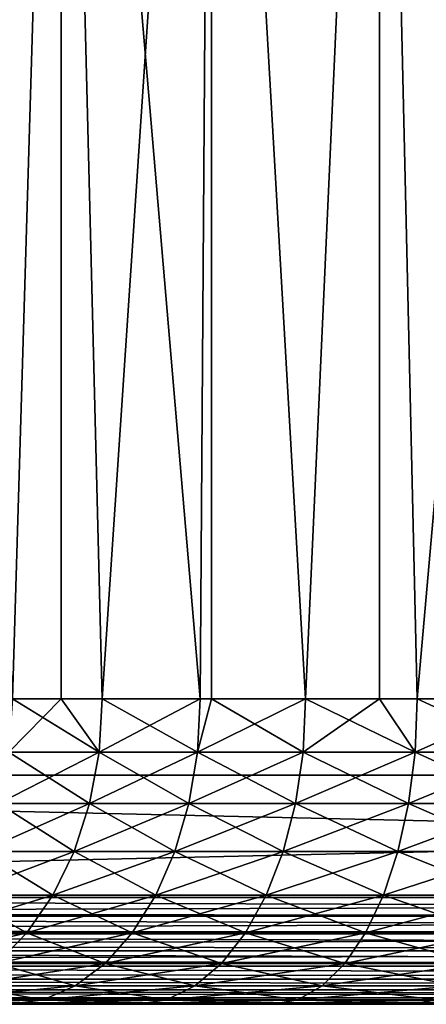
# Model space of a CAD drawing. Extents: x 0 to 555, y 0 to 1583.
# Drawn here: x 13 to 16, y 0 to 6 of the extents above; entities that cross this region are included whole.
import ezdxf

# ---------------------------------------------------------------- set-up
doc = ezdxf.new("R2010")
doc.units = 0
doc.header["$MEASUREMENT"] = 0

msp = doc.modelspace()

# ---------------------------------------------------------------- linework, layer by layer
for points in [[(2.499998, 1581.5, 93.5), (37.499962, 1581.5, 93.5), (2.499998, 1.50001, 93.5)], [(2.499998, 1.50001, 93.5), (37.499962, 1581.5, 93.5), (37.499962, 1.50001, 93.5)], [(37.499962, 1581.5, 66.5), (2.499998, 1581.5, 66.5), (37.499962, 1.50001, 66.5)], [(37.499962, 1.50001, 66.5), (2.499998, 1581.5, 66.5), (2.499998, 1.50001, 66.5)], [(37.499962, 1581.5, 95), (2.499998, 1581.5, 95), (37.499962, 1.50001, 95)], [(37.499962, 1.50001, 95), (2.499998, 1581.5, 95), (2.499998, 1.50001, 95)], [(2.499998, 1581.5, 65), (37.499962, 1581.5, 65), (2.499998, 1.50001, 65)], [(2.499998, 1.50001, 65), (37.499962, 1581.5, 65), (37.499962, 1.50001, 65)], [(12.31432, 12.70002, 74.416039), (12.84581, 2.000034, 73.74958), (13.16625, 12.70002, 73.400742)], [(13.16625, 12.70002, 86.599251), (12.84581, 2.000034, 86.25042), (12.31432, 12.70002, 85.583961)], [(13.16625, 12.70002, 73.400742), (12.84581, 2.000034, 73.74958), (13.16625, 2.000034, 73.400742)], [(13.16625, 12.70002, 86.599251), (13.16625, 2.000034, 86.599251), (12.84581, 2.000034, 86.25042)], [(14.07683, 2.000034, 72.572601), (14.15122, 12.70002, 72.513901), (13.16625, 12.70002, 73.400742)], [(14.07683, 2.000034, 72.572601), (13.16625, 12.70002, 73.400742), (13.43489, 2.000034, 73.133453)], [(13.16625, 12.70002, 73.400742), (13.16625, 2.000034, 73.400742), (13.43489, 2.000034, 73.133453)], [(14.15122, 12.70002, 87.486099), (13.43489, 2.000034, 86.866547), (13.16625, 12.70002, 86.599251)], [(13.16625, 12.70002, 86.599251), (13.43489, 2.000034, 86.866547), (13.16625, 2.000034, 86.599251)], [(14.15122, 12.70002, 87.486099), (14.07683, 2.000034, 87.427399), (13.43489, 2.000034, 86.866547)], [(14.15122, 2.000034, 72.513901), (14.15122, 12.70002, 72.513901), (14.07683, 2.000034, 72.572601)], [(14.15122, 2.000034, 87.486099), (14.07683, 2.000034, 87.427399), (14.15122, 12.70002, 87.486099)], [(14.76645, 2.000034, 72.071548), (15.24997, 12.70002, 71.772758), (14.15122, 12.70002, 72.513901)], [(14.76645, 2.000034, 72.071548), (14.15122, 12.70002, 72.513901), (14.15122, 2.000034, 72.513901)], [(14.15122, 2.000034, 87.486099), (14.15122, 12.70002, 87.486099), (14.76645, 2.000034, 87.928436)], [(14.76645, 2.000034, 87.928436), (14.15122, 12.70002, 87.486099), (15.24997, 12.70002, 88.227242)], [(15.24997, 2.000034, 71.772758), (15.24997, 12.70002, 71.772758), (14.76645, 2.000034, 72.071548)], [(14.76645, 2.000034, 87.928436), (15.24997, 12.70002, 88.227242), (15.24997, 2.000034, 88.227242)], [(15.24997, 2.000034, 71.772758), (15.49822, 2.000034, 71.634338), (15.24997, 12.70002, 71.772758)], [(15.24997, 12.70002, 71.772758), (15.49822, 2.000034, 71.634338), (16.26623, 2.000034, 71.264481)], [(15.24997, 12.70002, 71.772758), (16.26623, 2.000034, 71.264481), (16.441231, 12.70002, 71.19175)], [(15.24997, 2.000034, 88.227242), (15.24997, 12.70002, 88.227242), (15.49822, 2.000034, 88.365662)], [(15.49822, 2.000034, 88.365662), (15.24997, 12.70002, 88.227242), (16.441231, 12.70002, 88.80825)], [(15.49822, 2.000034, 88.365662), (16.441231, 12.70002, 88.80825), (16.26623, 2.000034, 88.735512)], [(12.84581, 2.000034, 86.25042), (13.41391, 1.652718, 86.888512), (12.82293, 1.652718, 86.270409)], [(13.41391, 1.652718, 73.111488), (13.16625, 2.000034, 73.400742), (12.82293, 1.652718, 73.729591)], [(12.84581, 2.000034, 73.74958), (12.82293, 1.652718, 73.729591), (13.16625, 2.000034, 73.400742)], [(13.16625, 2.000034, 86.599251), (13.41391, 1.652718, 86.888512), (12.84581, 2.000034, 86.25042)], [(13.16625, 2.000034, 86.599251), (13.43489, 2.000034, 86.866547), (13.41391, 1.652718, 86.888512)], [(13.41391, 1.652718, 73.111488), (13.43489, 2.000034, 73.133453), (13.16625, 2.000034, 73.400742)], [(13.41391, 1.652718, 86.888512), (13.43489, 2.000034, 86.866547), (14.07683, 2.000034, 87.427399)], [(13.41391, 1.652718, 86.888512), (14.07683, 2.000034, 87.427399), (14.05787, 1.652718, 87.451149)], [(14.05787, 1.652718, 72.548843), (13.43489, 2.000034, 73.133453), (13.41391, 1.652718, 73.111488)], [(14.05787, 1.652718, 72.548843), (14.07683, 2.000034, 72.572601), (13.43489, 2.000034, 73.133453)], [(14.05787, 1.652718, 87.451149), (14.07683, 2.000034, 87.427399), (14.15122, 2.000034, 87.486099)], [(14.05787, 1.652718, 87.451149), (14.15122, 2.000034, 87.486099), (14.74971, 1.652718, 87.953796)], [(14.74971, 1.652718, 72.046188), (14.76645, 2.000034, 72.071548), (14.05787, 1.652718, 72.548843)], [(14.05787, 1.652718, 72.548843), (14.76645, 2.000034, 72.071548), (14.15122, 2.000034, 72.513901)], [(14.15122, 2.000034, 72.513901), (14.07683, 2.000034, 72.572601), (14.05787, 1.652718, 72.548843)], [(14.74971, 1.652718, 87.953796), (14.15122, 2.000034, 87.486099), (14.76645, 2.000034, 87.928436)], [(14.74971, 1.652718, 87.953796), (14.76645, 2.000034, 87.928436), (15.48386, 1.652718, 88.39241)], [(15.48386, 1.652718, 71.607582), (15.24997, 2.000034, 71.772758), (14.74971, 1.652718, 72.046188)], [(14.74971, 1.652718, 72.046188), (15.24997, 2.000034, 71.772758), (14.76645, 2.000034, 72.071548)], [(15.48386, 1.652718, 88.39241), (14.76645, 2.000034, 87.928436), (15.24997, 2.000034, 88.227242)], [(15.24997, 2.000034, 88.227242), (15.49822, 2.000034, 88.365662), (15.48386, 1.652718, 88.39241)], [(15.48386, 1.652718, 71.607582), (15.49822, 2.000034, 71.634338), (15.24997, 2.000034, 71.772758)], [(15.48386, 1.652718, 88.39241), (15.49822, 2.000034, 88.365662), (16.26623, 2.000034, 88.735512)], [(15.48386, 1.652718, 88.39241), (16.26623, 2.000034, 88.735512), (16.254311, 1.652718, 88.763451)], [(16.254311, 1.652718, 71.236549), (15.49822, 2.000034, 71.634338), (15.48386, 1.652718, 71.607582)], [(16.254311, 1.652718, 71.236549), (16.26623, 2.000034, 71.264481), (15.49822, 2.000034, 71.634338)], [(12.82293, 1.652718, 73.729591), (12.75498, 1.316011, 73.670219), (13.35156, 1.316011, 73.046272)], [(13.41391, 1.652718, 86.888512), (13.35156, 1.316011, 86.953728), (12.75498, 1.316011, 86.329773)], [(13.41391, 1.652718, 86.888512), (12.75498, 1.316011, 86.329773), (12.82293, 1.652718, 86.270409)], [(12.82293, 1.652718, 73.729591), (13.35156, 1.316011, 73.046272), (13.41391, 1.652718, 73.111488)], [(13.41391, 1.652718, 73.111488), (13.35156, 1.316011, 73.046272), (14.00161, 1.316011, 72.478302)], [(14.05787, 1.652718, 87.451149), (14.00161, 1.316011, 87.521698), (13.35156, 1.316011, 86.953728)], [(14.05787, 1.652718, 87.451149), (13.35156, 1.316011, 86.953728), (13.41391, 1.652718, 86.888512)], [(13.41391, 1.652718, 73.111488), (14.00161, 1.316011, 72.478302), (14.05787, 1.652718, 72.548843)], [(14.05787, 1.652718, 72.548843), (14.00161, 1.316011, 72.478302), (14.7, 1.316011, 71.970886)], [(14.74971, 1.652718, 87.953796), (14.7, 1.316011, 88.029114), (14.00161, 1.316011, 87.521698)], [(14.74971, 1.652718, 87.953796), (14.00161, 1.316011, 87.521698), (14.05787, 1.652718, 87.451149)], [(14.05787, 1.652718, 72.548843), (14.7, 1.316011, 71.970886), (14.74971, 1.652718, 72.046188)], [(14.74971, 1.652718, 72.046188), (14.7, 1.316011, 71.970886), (15.44106, 1.316011, 71.52813)], [(15.48386, 1.652718, 88.39241), (15.44106, 1.316011, 88.47187), (14.7, 1.316011, 88.029114)], [(15.48386, 1.652718, 88.39241), (14.7, 1.316011, 88.029114), (14.74971, 1.652718, 87.953796)], [(14.74971, 1.652718, 72.046188), (15.44106, 1.316011, 71.52813), (15.48386, 1.652718, 71.607582)], [(15.48386, 1.652718, 71.607582), (15.44106, 1.316011, 71.52813), (16.21884, 1.316011, 71.15358)], [(16.254311, 1.652718, 88.763451), (16.21884, 1.316011, 88.84642), (15.44106, 1.316011, 88.47187)], [(16.254311, 1.652718, 88.763451), (15.44106, 1.316011, 88.47187), (15.48386, 1.652718, 88.39241)], [(15.48386, 1.652718, 71.607582), (16.21884, 1.316011, 71.15358), (16.254311, 1.652718, 71.236549)], [(2.499998, 0.699997, 65), (2.499998, 1.50001, 65), (37.499962, 0.699997, 65)], [(37.499962, 0.699997, 65), (2.499998, 1.50001, 65), (37.499962, 1.50001, 65)], [(37.499962, 0.699997, 95), (37.499962, 1.50001, 95), (2.499998, 0.699997, 95)], [(2.499998, 0.699997, 95), (37.499962, 1.50001, 95), (2.499998, 1.50001, 95)], [(12.75498, 1.316011, 73.670219), (12.64405, 1.000047, 73.573288), (13.2497, 1.000047, 72.939774)], [(13.35156, 1.316011, 86.953728), (13.2497, 1.000047, 87.060219), (12.64405, 1.000047, 86.426712)], [(13.35156, 1.316011, 86.953728), (12.64405, 1.000047, 86.426712), (12.75498, 1.316011, 86.329773)], [(12.75498, 1.316011, 73.670219), (13.2497, 1.000047, 72.939774), (13.35156, 1.316011, 73.046272)], [(13.35156, 1.316011, 73.046272), (13.2497, 1.000047, 72.939774), (13.90976, 1.000047, 72.363113)], [(14.00161, 1.316011, 87.521698), (13.90976, 1.000047, 87.636887), (13.2497, 1.000047, 87.060219)], [(14.00161, 1.316011, 87.521698), (13.2497, 1.000047, 87.060219), (13.35156, 1.316011, 86.953728)], [(13.35156, 1.316011, 73.046272), (13.90976, 1.000047, 72.363113), (14.00161, 1.316011, 72.478302)], [(14.00161, 1.316011, 72.478302), (13.90976, 1.000047, 72.363113), (14.61887, 1.000047, 71.847931)], [(14.7, 1.316011, 88.029114), (14.61887, 1.000047, 88.152069), (13.90976, 1.000047, 87.636887)], [(14.7, 1.316011, 88.029114), (13.90976, 1.000047, 87.636887), (14.00161, 1.316011, 87.521698)], [(14.00161, 1.316011, 72.478302), (14.61887, 1.000047, 71.847931), (14.7, 1.316011, 71.970886)], [(14.7, 1.316011, 71.970886), (14.61887, 1.000047, 71.847931), (15.37126, 1.000047, 71.398392)], [(15.44106, 1.316011, 88.47187), (15.37126, 1.000047, 88.601608), (14.61887, 1.000047, 88.152069)], [(15.44106, 1.316011, 88.47187), (14.61887, 1.000047, 88.152069), (14.7, 1.316011, 88.029114)], [(14.7, 1.316011, 71.970886), (15.37126, 1.000047, 71.398392), (15.44106, 1.316011, 71.52813)], [(15.44106, 1.316011, 71.52813), (15.37126, 1.000047, 71.398392), (16.160959, 1.000047, 71.018097)], [(16.21884, 1.316011, 88.84642), (16.160959, 1.000047, 88.981903), (15.37126, 1.000047, 88.601608)], [(16.21884, 1.316011, 88.84642), (15.37126, 1.000047, 88.601608), (15.44106, 1.316011, 88.47187)], [(15.44106, 1.316011, 71.52813), (16.160959, 1.000047, 71.018097), (16.21884, 1.316011, 71.15358)], [(12.64405, 1.000047, 73.573288), (12.49343, 0.714421, 73.441719), (13.11153, 0.714421, 72.795242)], [(13.2497, 1.000047, 87.060219), (13.11153, 0.714421, 87.20475), (12.49343, 0.714421, 86.558273)], [(13.2497, 1.000047, 87.060219), (12.49343, 0.714421, 86.558273), (12.64405, 1.000047, 86.426712)], [(12.64405, 1.000047, 73.573288), (13.11153, 0.714421, 72.795242), (13.2497, 1.000047, 72.939774)], [(13.2497, 1.000047, 72.939774), (13.11153, 0.714421, 72.795242), (13.78512, 0.714421, 72.206772)], [(13.90976, 1.000047, 87.636887), (13.78512, 0.714421, 87.793221), (13.11153, 0.714421, 87.20475)], [(13.90976, 1.000047, 87.636887), (13.11153, 0.714421, 87.20475), (13.2497, 1.000047, 87.060219)], [(13.2497, 1.000047, 72.939774), (13.78512, 0.714421, 72.206772), (13.90976, 1.000047, 72.363113)], [(13.90976, 1.000047, 72.363113), (13.78512, 0.714421, 72.206772), (14.50872, 0.714421, 71.681053)], [(14.61887, 1.000047, 88.152069), (14.50872, 0.714421, 88.318947), (13.78512, 0.714421, 87.793221)], [(14.61887, 1.000047, 88.152069), (13.78512, 0.714421, 87.793221), (13.90976, 1.000047, 87.636887)], [(13.90976, 1.000047, 72.363113), (14.50872, 0.714421, 71.681053), (14.61887, 1.000047, 71.847931)], [(14.61887, 1.000047, 71.847931), (14.50872, 0.714421, 71.681053), (15.27649, 0.714421, 71.222298)], [(15.37126, 1.000047, 88.601608), (15.27649, 0.714421, 88.777702), (14.50872, 0.714421, 88.318947)], [(15.37126, 1.000047, 88.601608), (14.50872, 0.714421, 88.318947), (14.61887, 1.000047, 88.152069)], [(14.61887, 1.000047, 71.847931), (15.27649, 0.714421, 71.222298), (15.37126, 1.000047, 71.398392)], [(15.37126, 1.000047, 71.398392), (15.27649, 0.714421, 71.222298), (16.08235, 0.714421, 70.834229)], [(16.160959, 1.000047, 88.981903), (16.08235, 0.714421, 89.165771), (15.27649, 0.714421, 88.777702)], [(16.160959, 1.000047, 88.981903), (15.27649, 0.714421, 88.777702), (15.37126, 1.000047, 88.601608)], [(15.37126, 1.000047, 71.398392), (16.08235, 0.714421, 70.834229), (16.160959, 1.000047, 71.018097)], [(12.49343, 0.714421, 73.441719), (12.30782, 0.467956, 73.279533), (12.94118, 0.467956, 72.617058)], [(13.11153, 0.714421, 87.20475), (12.94118, 0.467956, 87.382927), (12.30782, 0.467956, 86.720459)], [(13.11153, 0.714421, 87.20475), (12.30782, 0.467956, 86.720459), (12.49343, 0.714421, 86.558273)], [(12.49343, 0.714421, 73.441719), (12.94118, 0.467956, 72.617058), (13.11153, 0.714421, 72.795242)], [(13.11153, 0.714421, 72.795242), (12.94118, 0.467956, 72.617058), (13.6314, 0.467956, 72.014038)], [(13.78512, 0.714421, 87.793221), (13.6314, 0.467956, 87.985962), (12.94118, 0.467956, 87.382927)], [(13.78512, 0.714421, 87.793221), (12.94118, 0.467956, 87.382927), (13.11153, 0.714421, 87.20475)], [(13.11153, 0.714421, 72.795242), (13.6314, 0.467956, 72.014038), (13.78512, 0.714421, 72.206772)], [(13.78512, 0.714421, 72.206772), (13.6314, 0.467956, 72.014038), (14.37289, 0.467956, 71.475311)], [(14.50872, 0.714421, 88.318947), (14.37289, 0.467956, 88.524681), (13.6314, 0.467956, 87.985962)], [(14.50872, 0.714421, 88.318947), (13.6314, 0.467956, 87.985962), (13.78512, 0.714421, 87.793221)], [(13.78512, 0.714421, 72.206772), (14.37289, 0.467956, 71.475311), (14.50872, 0.714421, 71.681053)], [(14.50872, 0.714421, 71.681053), (14.37289, 0.467956, 71.475311), (15.15967, 0.467956, 71.005219)], [(15.27649, 0.714421, 88.777702), (15.15967, 0.467956, 88.994766), (14.37289, 0.467956, 88.524681)], [(15.27649, 0.714421, 88.777702), (14.37289, 0.467956, 88.524681), (14.50872, 0.714421, 88.318947)], [(14.50872, 0.714421, 71.681053), (15.15967, 0.467956, 71.005219), (15.27649, 0.714421, 71.222298)], [(15.27649, 0.714421, 71.222298), (15.15967, 0.467956, 71.005219), (15.98549, 0.467956, 70.607552)], [(16.08235, 0.714421, 89.165771), (15.98549, 0.467956, 89.392448), (15.15967, 0.467956, 88.994766)], [(16.08235, 0.714421, 89.165771), (15.15967, 0.467956, 88.994766), (15.27649, 0.714421, 88.777702)], [(15.27649, 0.714421, 71.222298), (15.98549, 0.467956, 70.607552), (16.08235, 0.714421, 70.834229)], [(2.499998, 0.699997, 65), (37.499962, 0.699997, 65), (37.499962, 0.578463, 65.010628)], [(2.499998, 0.699997, 65), (37.499962, 0.578463, 65.010628), (2.499998, 0.578463, 65.010628)], [(2.499998, 0.699997, 95), (2.499998, 0.590503, 94.991379), (37.499962, 0.699997, 95)], [(37.499962, 0.699997, 95), (2.499998, 0.590503, 94.991379), (37.499962, 0.578463, 94.989357)], [(2.499998, 0.590503, 94.991379), (2.499998, 0.578463, 94.989357), (37.499962, 0.578463, 94.989357)], [(2.499998, 0.578463, 65.010628), (37.499962, 0.578463, 65.010628), (37.499962, 0.460625, 65.042213)], [(2.499998, 0.578463, 65.010628), (37.499962, 0.460625, 65.042213), (2.499998, 0.460625, 65.042213)], [(37.499962, 0.578463, 94.989357), (2.499998, 0.578463, 94.989357), (2.499998, 0.483692, 94.965736)], [(37.499962, 0.578463, 94.989357), (2.499998, 0.483692, 94.965736), (37.499962, 0.460625, 94.957779)], [(2.499998, 0.483692, 94.965736), (2.499998, 0.460625, 94.957779), (37.499962, 0.460625, 94.957779)], [(2.499998, 0.460625, 65.042213), (37.499962, 0.460625, 65.042213), (37.499962, 0.349999, 65.093781)], [(2.499998, 0.460625, 65.042213), (37.499962, 0.349999, 65.093781), (2.499998, 0.349999, 65.093781)], [(37.499962, 0.460625, 94.957779), (2.499998, 0.460625, 94.957779), (2.499998, 0.382245, 94.923698)], [(37.499962, 0.460625, 94.957779), (2.499998, 0.382245, 94.923698), (37.499962, 0.349999, 94.906219)], [(12.94118, 0.467956, 87.382927), (12.74383, 0.267983, 87.58934), (12.09271, 0.267983, 86.908348)], [(12.94118, 0.467956, 87.382927), (12.09271, 0.267983, 86.908348), (12.30782, 0.467956, 86.720459)], [(12.30782, 0.467956, 73.279533), (12.74383, 0.267983, 72.410652), (12.94118, 0.467956, 72.617058)], [(12.94118, 0.467956, 72.617058), (12.74383, 0.267983, 72.410652), (13.45336, 0.267983, 71.790771)], [(13.6314, 0.467956, 87.985962), (13.45336, 0.267983, 88.209229), (12.74383, 0.267983, 87.58934)], [(13.6314, 0.467956, 87.985962), (12.74383, 0.267983, 87.58934), (12.94118, 0.467956, 87.382927)], [(12.94118, 0.467956, 72.617058), (13.45336, 0.267983, 71.790771), (13.6314, 0.467956, 72.014038)], [(13.6314, 0.467956, 72.014038), (13.45336, 0.267983, 71.790771), (14.21559, 0.267983, 71.236977)], [(14.37289, 0.467956, 88.524681), (14.21559, 0.267983, 88.763023), (13.45336, 0.267983, 88.209229)], [(14.37289, 0.467956, 88.524681), (13.45336, 0.267983, 88.209229), (13.6314, 0.467956, 87.985962)], [(13.6314, 0.467956, 72.014038), (14.21559, 0.267983, 71.236977), (14.37289, 0.467956, 71.475311)], [(14.37289, 0.467956, 71.475311), (14.21559, 0.267983, 71.236977), (15.02436, 0.267983, 70.753738)], [(15.15967, 0.467956, 88.994766), (15.02436, 0.267983, 89.246246), (14.21559, 0.267983, 88.763023)], [(15.15967, 0.467956, 88.994766), (14.21559, 0.267983, 88.763023), (14.37289, 0.467956, 88.524681)], [(14.37289, 0.467956, 71.475311), (15.02436, 0.267983, 70.753738), (15.15967, 0.467956, 71.005219)], [(15.15967, 0.467956, 71.005219), (15.02436, 0.267983, 70.753738), (15.87325, 0.267983, 70.344963)], [(15.98549, 0.467956, 89.392448), (15.87325, 0.267983, 89.655037), (15.02436, 0.267983, 89.246246)], [(15.98549, 0.467956, 89.392448), (15.02436, 0.267983, 89.246246), (15.15967, 0.467956, 88.994766)], [(15.15967, 0.467956, 71.005219), (15.87325, 0.267983, 70.344963), (15.98549, 0.467956, 70.607552)], [(2.499998, 0.382245, 94.923698), (2.499998, 0.349999, 94.906219), (37.499962, 0.349999, 94.906219)], [(2.499998, 0.349999, 65.093781), (37.499962, 0.349999, 65.093781), (37.499962, 0.250042, 65.163773)], [(2.499998, 0.349999, 65.093781), (37.499962, 0.250042, 65.163773), (2.499998, 0.250042, 65.163773)], [(37.499962, 0.349999, 94.906219), (2.499998, 0.349999, 94.906219), (2.499998, 0.288546, 94.86631)], [(37.499962, 0.349999, 94.906219), (2.499998, 0.288546, 94.86631), (37.499962, 0.250042, 94.836227)], [(37.499962, 0.250042, 94.836227), (2.499998, 0.288546, 94.86631), (2.499998, 0.250042, 94.836227)], [(12.74383, 0.267983, 72.410652), (12.5255, 0.12064, 72.182281), (13.25637, 0.12064, 71.543739)], [(13.45336, 0.267983, 88.209229), (13.25637, 0.12064, 88.456261), (12.5255, 0.12064, 87.817719)], [(13.45336, 0.267983, 88.209229), (12.5255, 0.12064, 87.817719), (12.74383, 0.267983, 87.58934)], [(12.74383, 0.267983, 72.410652), (13.25637, 0.12064, 71.543739), (13.45336, 0.267983, 71.790771)], [(13.45336, 0.267983, 71.790771), (13.25637, 0.12064, 71.543739), (14.04148, 0.12064, 70.973289)], [(14.21559, 0.267983, 88.763023), (14.04148, 0.12064, 89.026711), (13.25637, 0.12064, 88.456261)], [(14.21559, 0.267983, 88.763023), (13.25637, 0.12064, 88.456261), (13.45336, 0.267983, 88.209229)], [(13.45336, 0.267983, 71.790771), (14.04148, 0.12064, 70.973289), (14.21559, 0.267983, 71.236977)], [(14.21559, 0.267983, 71.236977), (14.04148, 0.12064, 70.973289), (14.87464, 0.12064, 70.47551)], [(15.02436, 0.267983, 89.246246), (14.87464, 0.12064, 89.524483), (14.04148, 0.12064, 89.026711)], [(15.02436, 0.267983, 89.246246), (14.04148, 0.12064, 89.026711), (14.21559, 0.267983, 88.763023)], [(14.21559, 0.267983, 71.236977), (14.87464, 0.12064, 70.47551), (15.02436, 0.267983, 70.753738)], [(15.02436, 0.267983, 70.753738), (14.87464, 0.12064, 70.47551), (15.74904, 0.12064, 70.05442)], [(15.87325, 0.267983, 89.655037), (15.74904, 0.12064, 89.945572), (14.87464, 0.12064, 89.524483)], [(15.87325, 0.267983, 89.655037), (14.87464, 0.12064, 89.524483), (15.02436, 0.267983, 89.246246)], [(15.02436, 0.267983, 70.753738), (15.74904, 0.12064, 70.05442), (15.87325, 0.267983, 70.344963)], [(2.499998, 0.250042, 65.163773), (37.499962, 0.250042, 65.163773), (37.499962, 0.163794, 65.250053)], [(2.499998, 0.250042, 65.163773), (37.499962, 0.163794, 65.250053), (2.499998, 0.163794, 65.250053)], [(37.499962, 0.250042, 94.836227), (2.499998, 0.250042, 94.836227), (37.499962, 0.163794, 94.749947)], [(2.499998, 0.250042, 94.836227), (2.499998, 0.20504, 94.794968), (37.499962, 0.163794, 94.749947)], [(37.499962, 0.163794, 94.749947), (2.499998, 0.20504, 94.794968), (2.499998, 0.163794, 94.749947)], [(2.499998, 0.163794, 65.250053), (37.499962, 0.163794, 65.250053), (37.499962, 0.093818, 65.349998)], [(2.499998, 0.163794, 65.250053), (37.499962, 0.093818, 65.349998), (2.499998, 0.093818, 65.349998)], [(37.499962, 0.163794, 94.749947), (2.499998, 0.163794, 94.749947), (37.499962, 0.093818, 94.650002)], [(2.499998, 0.163794, 94.749947), (2.499998, 0.133693, 94.711449), (37.499962, 0.093818, 94.650002)], [(37.499962, 0.093818, 94.650002), (2.499998, 0.133693, 94.711449), (2.499998, 0.093818, 94.650002)], [(2.499998, 0.093818, 65.349998), (37.499962, 0.093818, 65.349998), (37.499962, 0.04226, 65.460579)], [(2.499998, 0.093818, 65.349998), (37.499962, 0.04226, 65.460579), (2.499998, 0.04226, 65.460579)], [(37.499962, 0.093818, 94.650002), (2.499998, 0.093818, 94.650002), (37.499962, 0.04226, 94.539413)], [(2.499998, 0.093818, 94.650002), (2.499998, 0.076294, 94.61779), (37.499962, 0.04226, 94.539413)], [(37.499962, 0.04226, 94.539413), (2.499998, 0.076294, 94.61779), (2.499998, 0.04226, 94.539413)], [(12.5255, 0.12064, 72.182281), (12.29274, 0.030398, 71.938881), (13.04638, 0.030398, 71.280457)], [(13.25637, 0.12064, 88.456261), (13.04638, 0.030398, 88.719528), (12.29274, 0.030398, 88.061111)], [(13.25637, 0.12064, 88.456261), (12.29274, 0.030398, 88.061111), (12.5255, 0.12064, 87.817719)], [(12.5255, 0.12064, 72.182281), (13.04638, 0.030398, 71.280457), (13.25637, 0.12064, 71.543739)], [(13.25637, 0.12064, 71.543739), (13.04638, 0.030398, 71.280457), (13.85599, 0.030398, 70.692253)], [(14.04148, 0.12064, 89.026711), (13.85599, 0.030398, 89.307747), (13.04638, 0.030398, 88.719528)], [(14.04148, 0.12064, 89.026711), (13.04638, 0.030398, 88.719528), (13.25637, 0.12064, 88.456261)], [(13.25637, 0.12064, 71.543739), (13.85599, 0.030398, 70.692253), (14.04148, 0.12064, 70.973289)], [(14.04148, 0.12064, 70.973289), (13.85599, 0.030398, 70.692253), (14.71508, 0.030398, 70.178978)], [(14.87464, 0.12064, 89.524483), (14.71508, 0.030398, 89.821022), (13.85599, 0.030398, 89.307747)], [(14.87464, 0.12064, 89.524483), (13.85599, 0.030398, 89.307747), (14.04148, 0.12064, 89.026711)], [(14.04148, 0.12064, 70.973289), (14.71508, 0.030398, 70.178978), (14.87464, 0.12064, 70.47551)], [(14.87464, 0.12064, 70.47551), (14.71508, 0.030398, 70.178978), (15.61671, 0.030398, 69.744781)], [(15.74904, 0.12064, 89.945572), (15.61671, 0.030398, 90.255219), (14.71508, 0.030398, 89.821022)], [(15.74904, 0.12064, 89.945572), (14.71508, 0.030398, 89.821022), (14.87464, 0.12064, 89.524483)], [(14.87464, 0.12064, 70.47551), (15.61671, 0.030398, 69.744781), (15.74904, 0.12064, 70.05442)], [(2.499998, 0.04226, 65.460579), (37.499962, 0.04226, 65.460579), (37.499962, 0.010669, 65.578438)], [(2.499998, 0.04226, 65.460579), (37.499962, 0.010669, 65.578438), (2.499998, 0.010669, 65.578438)], [(37.499962, 0.04226, 94.539413), (2.499998, 0.04226, 94.539413), (37.499962, 0.010669, 94.421547)], [(2.499998, 0.04226, 94.539413), (2.499998, 0.034273, 94.516312), (37.499962, 0.010669, 94.421547)], [(37.499962, 0.010669, 94.421547), (2.499998, 0.034273, 94.516312), (2.499998, 0.010669, 94.421547)], [(2.499998, 0.010669, 65.578438), (37.499962, 0.010669, 65.578438), (37.499962, 0, 65.699997)], [(2.499998, 0.010669, 65.578438), (37.499962, 0, 65.699997), (2.499998, 0, 65.699997)], [(37.499962, 0.010669, 94.421547), (2.499998, 0.010669, 94.421547), (37.499962, 0, 94.300003)], [(37.499962, 0, 94.300003), (2.499998, 0.010669, 94.421547), (2.499998, 0.008643, 94.4095)], [(37.499962, 0, 94.300003), (2.499998, 0.008643, 94.4095), (2.499998, 0, 94.300003)], [(17.440969, 0, 68.78833), (16.446289, 0, 69.062851), (2.499998, 0, 65.699997)], [(2.499998, 0, 65.699997), (16.446289, 0, 69.062851), (15.48022, 0, 69.42543)], [(15.48022, 0, 69.42543), (14.55051, 0, 69.873154), (2.499998, 0, 65.699997)], [(2.499998, 0, 65.699997), (14.55051, 0, 69.873154), (13.66466, 0, 70.402412)], [(2.499998, 0, 65.699997), (13.66466, 0, 70.402412), (12.82984, 0, 71.008942)], [(2.499998, 0, 94.300003), (12.82984, 0, 88.991058), (13.66466, 0, 89.597588)], [(2.499998, 0, 94.300003), (13.66466, 0, 89.597588), (14.55051, 0, 90.126846)], [(37.499962, 0, 65.699997), (19.484039, 0, 68.511581), (2.499998, 0, 65.699997)], [(2.499998, 0, 65.699997), (19.484039, 0, 68.511581), (18.45628, 0, 68.60408)], [(2.499998, 0, 65.699997), (18.45628, 0, 68.60408), (17.440969, 0, 68.78833)], [(14.55051, 0, 90.126846), (15.48022, 0, 90.57457), (2.499998, 0, 94.300003)], [(2.499998, 0, 94.300003), (15.48022, 0, 90.57457), (16.446289, 0, 90.937149)], [(2.499998, 0, 94.300003), (16.446289, 0, 90.937149), (17.440969, 0, 91.21167)], [(17.440969, 0, 91.21167), (18.45628, 0, 91.39592), (2.499998, 0, 94.300003)], [(2.499998, 0, 94.300003), (18.45628, 0, 91.39592), (19.484039, 0, 91.488419)], [(2.499998, 0, 94.300003), (19.484039, 0, 91.488419), (37.499962, 0, 94.300003)], [(13.04638, 0.030398, 88.719528), (12.82984, 0, 88.991058), (12.05277, 0, 88.312141)], [(13.04638, 0.030398, 88.719528), (12.05277, 0, 88.312141), (12.29274, 0.030398, 88.061111)], [(12.29274, 0.030398, 71.938881), (12.82984, 0, 71.008942), (13.04638, 0.030398, 71.280457)], [(13.04638, 0.030398, 71.280457), (12.82984, 0, 71.008942), (13.66466, 0, 70.402412)], [(13.85599, 0.030398, 89.307747), (13.66466, 0, 89.597588), (12.82984, 0, 88.991058)], [(13.85599, 0.030398, 89.307747), (12.82984, 0, 88.991058), (13.04638, 0.030398, 88.719528)], [(13.04638, 0.030398, 71.280457), (13.66466, 0, 70.402412), (13.85599, 0.030398, 70.692253)], [(13.85599, 0.030398, 70.692253), (13.66466, 0, 70.402412), (14.55051, 0, 69.873154)], [(14.71508, 0.030398, 89.821022), (14.55051, 0, 90.126846), (13.66466, 0, 89.597588)], [(14.71508, 0.030398, 89.821022), (13.66466, 0, 89.597588), (13.85599, 0.030398, 89.307747)], [(13.85599, 0.030398, 70.692253), (14.55051, 0, 69.873154), (14.71508, 0.030398, 70.178978)], [(14.71508, 0.030398, 70.178978), (14.55051, 0, 69.873154), (15.48022, 0, 69.42543)], [(15.61671, 0.030398, 90.255219), (15.48022, 0, 90.57457), (14.55051, 0, 90.126846)], [(15.61671, 0.030398, 90.255219), (14.55051, 0, 90.126846), (14.71508, 0.030398, 89.821022)], [(14.71508, 0.030398, 70.178978), (15.48022, 0, 69.42543), (15.61671, 0.030398, 69.744781)], [(15.61671, 0.030398, 69.744781), (15.48022, 0, 69.42543), (16.446289, 0, 69.062851)], [(16.55364, 0.030398, 90.60685), (16.446289, 0, 90.937149), (15.48022, 0, 90.57457)], [(16.55364, 0.030398, 90.60685), (15.48022, 0, 90.57457), (15.61671, 0.030398, 90.255219)]]:
    msp.add_3dface(points)

doc.saveas('drawing.dxf')
